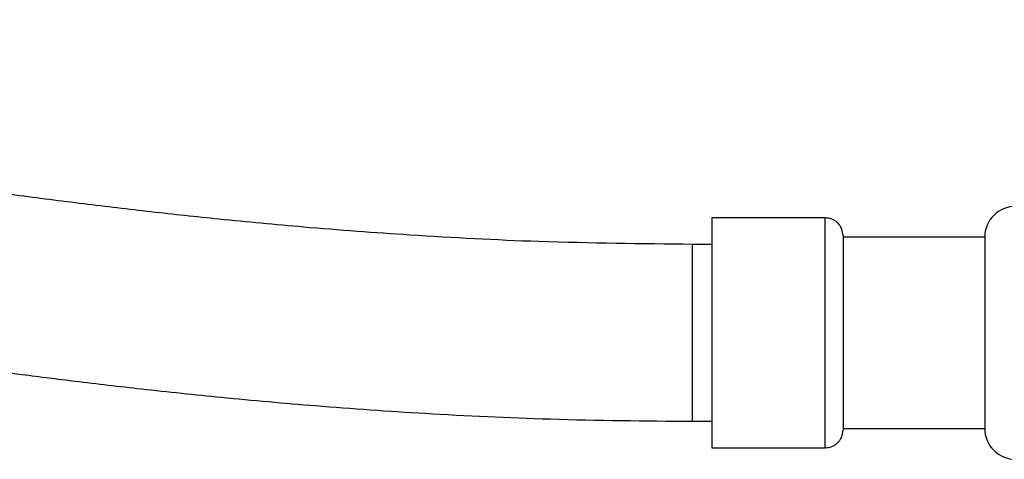
# Model space of a CAD drawing. Units: millimetres. Extents: x 3 to 2246, y 5 to 2245.
# Drawn here: x 1256 to 1312, y 1199 to 1224 of the extents above; entities that cross this region are included whole.
import ezdxf

# ---------------------------------------------------------------- set-up
doc = ezdxf.new("R2010")
doc.units = ezdxf.units.MM

msp = doc.modelspace()

# ---------------------------------------------------------------- linework, layer by layer
at = {"color": 7, "linetype": 'Continuous', "lineweight": 25}
for p, q in [((1301.879, 1212.991), (1295.479, 1212.991)), ((1295.479, 1212.991), (1295.479, 1199.991)), ((1310.879, 1211.891), (1302.879, 1211.891)), ((1310.879, 1211.891), (1310.879, 1201.091)), ((1295.479, 1211.491), (1294.379, 1211.491)), ((1294.379, 1201.491), (1295.479, 1201.491)), ((1302.879, 1201.091), (1310.879, 1201.091)), ((1295.479, 1199.991), (1301.879, 1199.991))]:
    msp.add_line(p, q, dxfattribs=at)
at = {"color": 8, "linetype": 'Continuous', "lineweight": 25}
for p, q in [((1301.879, 1199.991), (1301.879, 1212.991)), ((1294.379, 1206.491), (1294.379, 1211.491)), ((1294.379, 1201.491), (1294.379, 1206.491))]:
    msp.add_line(p, q, dxfattribs=at)
at = {"color": 7, "linetype": 'Continuous', "lineweight": 25}
for centre, start, end in [((1312.629, 1211.891), 0, 180), ((1312.629, 1201.091), 180, 0)]:
    msp.add_arc(centre, 1.75, start, end, dxfattribs=at)
for points, knots in [([(1294.379, 1211.491), (1291.489, 1211.522), (1286.168, 1211.578), (1278.849, 1211.963), (1272.825, 1212.415), (1267.95, 1212.875), (1263.81, 1213.32), (1259.978, 1213.775), (1253.801, 1214.57), (1245.267, 1215.811), (1235.29, 1217.402), (1226.212, 1218.868), (1218.259, 1220.108), (1212.17, 1220.984), (1207.803, 1221.564), (1204.693, 1221.957), (1200.953, 1222.395), (1196.812, 1222.832), (1192.338, 1223.241), (1187.598, 1223.604), (1182.279, 1223.913), (1176.342, 1224.144), (1172.173, 1224.175), (1169.979, 1224.191)], [0, 0, 0, 0, 0.069245, 0.127506, 0.175584, 0.214001, 0.244824, 0.275375, 0.306456, 0.394059, 0.482008, 0.548548, 0.614417, 0.674879, 0.695951, 0.719984, 0.749996, 0.786183, 0.81976, 0.857652, 0.900103, 0.947422, 1, 1, 1, 1]), ([(1169.979, 1214.191), (1172.896, 1214.161), (1178.253, 1214.106), (1185.61, 1213.722), (1191.645, 1213.27), (1196.519, 1212.811), (1200.652, 1212.365), (1204.472, 1211.91), (1210.631, 1211.114), (1219.146, 1209.868), (1229.11, 1208.272), (1238.192, 1206.808), (1246.162, 1205.572), (1252.269, 1204.698), (1256.651, 1204.119), (1259.77, 1203.727), (1263.518, 1203.289), (1268.043, 1202.814), (1273.376, 1202.334), (1279.563, 1201.903), (1286.657, 1201.564), (1291.698, 1201.516), (1294.379, 1201.491)], [0, 0, 0, 0, 0.069886, 0.128375, 0.176493, 0.214903, 0.24567, 0.276112, 0.307091, 0.394482, 0.482307, 0.548908, 0.614899, 0.675577, 0.69674, 0.720817, 0.750902, 0.787163, 0.829832, 0.879223, 0.935758, 1, 1, 1, 1]), ([(1302.879, 1211.991), (1302.866, 1212.117), (1302.845, 1212.31), (1302.72, 1212.543), (1302.591, 1212.704), (1302.431, 1212.833), (1302.198, 1212.957), (1302.005, 1212.978), (1301.879, 1212.991)], [0, 0, 0, 0, 0.239457, 0.368361, 0.5, 0.631639, 0.760543, 1, 1, 1, 1]), ([(1301.879, 1199.991), (1302.005, 1200.005), (1302.198, 1200.025), (1302.431, 1200.15), (1302.591, 1200.279), (1302.72, 1200.439), (1302.845, 1200.672), (1302.866, 1200.865), (1302.879, 1200.991)], [0, 0, 0, 0, 0.239457, 0.368361, 0.5, 0.631639, 0.760543, 1, 1, 1, 1])]:
    msp.add_open_spline(points, degree=3, knots=knots, dxfattribs=at)
msp.add_open_spline([(1302.879, 1211.991), (1302.879, 1211.909), (1302.879, 1211.743), (1302.879, 1210.471), (1302.879, 1208.653), (1302.879, 1206.491), (1302.879, 1204.329), (1302.879, 1202.511), (1302.879, 1201.239), (1302.879, 1201.074), (1302.879, 1200.991)], degree=3, dxfattribs=at)

doc.saveas('drawing.dxf')
